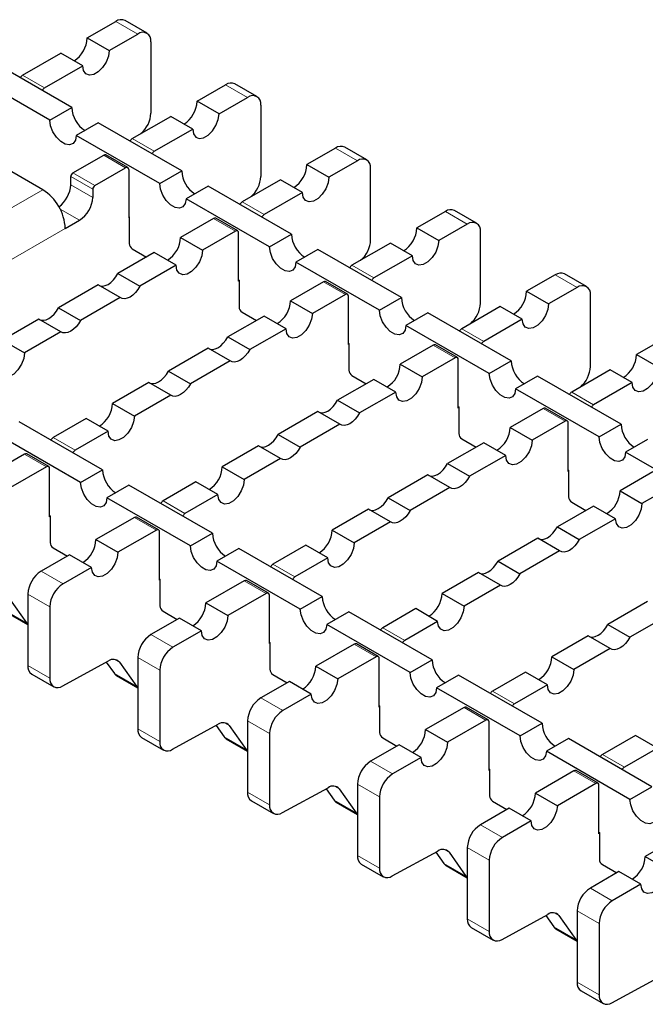
# Model space of a CAD drawing. Units: millimetres. Extents: x 0 to 420, y 0 to 297.
# Drawn here: x 64 to 105, y 61 to 124 of the extents above; entities that cross this region are included whole.
import ezdxf

# ---------------------------------------------------------------- set-up
doc = ezdxf.new("R2010")
doc.units = ezdxf.units.MM

msp = doc.modelspace()

# ---------------------------------------------------------------- linework, layer by layer
at = {"color": 7, "linetype": 'Continuous', "lineweight": 25}
for p, q in [((68.6857, 123.0462), (70.5242, 124.1073)), ((72.5382, 123.3504), (71.124, 124.1666)), ((70.0999, 122.23), (71.9384, 123.2911)), ((68.6857, 123.0462), (70.0999, 122.23)), ((72.7869, 122.8008), (72.7869, 118.2023)), ((64.5138, 120.6384), (66.9886, 122.0668)), ((68.4029, 121.2505), (66.9886, 122.0668)), ((67.6957, 118.5571), (62.3924, 121.6178)), ((65.928, 119.8222), (68.4029, 121.2505)), ((66.2815, 117.7409), (60.9782, 120.8016)), ((75.7568, 118.9652), (77.5952, 120.0262)), ((79.6093, 119.2694), (78.1951, 120.0856)), ((77.171, 118.149), (75.7568, 118.9652)), ((77.171, 118.149), (79.0095, 119.21)), ((79.858, 118.7198), (79.858, 114.1213)), ((66.2815, 117.7409), (67.6957, 118.5571)), ((71.5848, 116.5574), (74.0597, 117.9857)), ((75.4739, 117.1695), (74.0597, 117.9857)), ((69.3928, 117.5776), (67.9786, 116.7614)), ((74.7668, 114.476), (69.3928, 117.5776)), ((73.3526, 113.6598), (67.9786, 116.7614)), ((72.9991, 115.7412), (75.4739, 117.1695)), ((65.829, 113.268), (60.2287, 116.5002)), ((71.4689, 116.4471), (71.4117, 116.4124)), ((67.7665, 114.3536), (69.7464, 115.4963)), ((71.3005, 114.6939), (69.8863, 115.5101)), ((84.6663, 115.9452), (82.8278, 114.8841)), ((86.6804, 115.1884), (85.2662, 116.0046)), ((82.8278, 114.8841), (84.242, 114.0679)), ((86.0805, 115.129), (84.242, 114.0679)), ((69.1807, 113.5374), (71.1606, 114.6801)), ((71.3586, 114.5657), (71.3586, 111.4625)), ((73.3526, 113.6598), (74.7668, 114.476)), ((86.9291, 110.0402), (86.9291, 114.6388)), ((67.625, 113.586), (67.625, 114.1087)), ((81.1308, 113.9047), (78.6559, 112.4763)), ((82.545, 113.0885), (81.1308, 113.9047)), ((69.0393, 113.2924), (69.0393, 112.7698)), ((76.4639, 113.4966), (75.0497, 112.6804)), ((81.8379, 110.395), (76.4639, 113.4966)), ((82.545, 113.0885), (80.0701, 111.6601)), ((80.4237, 109.5788), (75.0497, 112.6804)), ((78.5399, 112.366), (78.4828, 112.3314)), ((66.8529, 112.1846), (66.8688, 112.1754)), ((91.7374, 111.8642), (89.8989, 110.8031)), ((93.7514, 111.1073), (92.3372, 111.9235)), ((67.2715, 110.7696), (68.1907, 111.3001)), ((71.3586, 111.5441), (71.3868, 111.5278)), ((71.3586, 111.4625), (71.3868, 111.4788)), ((71.3868, 111.5278), (71.3868, 109.7965)), ((76.8174, 111.4153), (74.6961, 110.191)), ((78.3716, 110.6129), (76.9574, 111.4291)), ((93.1516, 111.048), (91.3131, 109.9869)), ((78.2316, 110.5991), (76.1103, 109.3747)), ((78.4296, 107.3651), (78.4296, 110.4847)), ((80.4237, 109.5788), (81.8379, 110.395)), ((89.8989, 110.8031), (91.3131, 109.9869)), ((94.0001, 105.9592), (94.0001, 110.5577)), ((74.6961, 110.191), (76.1103, 109.3747)), ((88.2018, 109.8237), (85.727, 108.3953)), ((89.6161, 109.0075), (88.2018, 109.8237)), ((72.9991, 109.2115), (70.6617, 107.8625)), ((71.5848, 109.4536), (72.5017, 108.9244)), ((74.4133, 108.3953), (72.9991, 109.2115)), ((83.5349, 109.4156), (82.1207, 108.5993)), ((88.909, 106.314), (83.5349, 109.4156)), ((87.4947, 105.4978), (82.1207, 108.5993)), ((89.6161, 109.0075), (87.1412, 107.5791)), ((70.6617, 107.8625), (72.0759, 107.0463)), ((74.4133, 108.3953), (72.0759, 107.0463)), ((85.5539, 108.2503), (85.611, 108.285)), ((100.8225, 107.0263), (99.4083, 107.8425)), ((78.4296, 107.4631), (78.4579, 107.4468)), ((78.4579, 107.3814), (78.4296, 107.3651)), ((78.4579, 107.4468), (78.4579, 105.7155)), ((83.8885, 107.3342), (81.7672, 106.1099)), ((85.4427, 106.5319), (84.0285, 107.3481)), ((98.8084, 107.7831), (96.97, 106.7221)), ((69.3967, 107.1325), (66.8433, 105.6587)), ((70.811, 106.3162), (69.3967, 107.1325)), ((96.97, 106.7221), (98.3842, 105.9059)), ((100.2227, 106.9669), (98.3842, 105.9059)), ((70.811, 106.3162), (68.2575, 104.8425)), ((81.7672, 106.1099), (83.1814, 105.2937)), ((85.3027, 106.518), (83.1814, 105.2937)), ((85.5007, 103.2841), (85.5007, 106.4036)), ((87.4947, 105.4978), (88.909, 106.314)), ((101.0712, 101.8782), (101.0712, 106.4767)), ((66.8433, 105.6587), (68.2575, 104.8425)), ((78.6559, 105.3725), (79.5727, 104.8434)), ((90.606, 105.3345), (89.1918, 104.5183)), ((95.98, 102.2329), (90.606, 105.3345)), ((95.2729, 105.7426), (92.798, 104.3143)), ((96.6871, 104.9264), (95.2729, 105.7426)), ((65.5784, 104.9287), (63.241, 103.5797)), ((66.9926, 104.1125), (65.5784, 104.9287)), ((80.0701, 105.1305), (77.7327, 103.7815)), ((81.4843, 104.3143), (80.0701, 105.1305)), ((96.6871, 104.9264), (94.2123, 103.4981)), ((66.9926, 104.1125), (64.6552, 102.7635)), ((81.4843, 104.3143), (79.1469, 102.9652)), ((94.5658, 101.4167), (89.1918, 104.5183)), ((92.625, 104.1693), (92.6821, 104.204)), ((63.241, 103.5797), (64.6552, 102.7635)), ((77.7327, 103.7815), (79.1469, 102.9652)), ((105.8795, 103.7021), (104.041, 102.641)), ((76.4678, 103.0514), (73.9143, 101.5777)), ((77.882, 102.2352), (76.4678, 103.0514)), ((85.5007, 103.382), (85.529, 103.3657)), ((85.529, 103.3004), (85.5007, 103.2841)), ((85.529, 103.3657), (85.529, 101.6344)), ((90.9596, 103.2532), (88.8382, 102.0289)), ((92.5137, 102.4508), (91.0995, 103.267)), ((77.882, 102.2352), (75.3286, 100.7615)), ((92.3738, 102.437), (90.2525, 101.2127)), ((92.5718, 99.203), (92.5718, 102.3226)), ((94.5658, 101.4167), (95.98, 102.2329)), ((104.041, 102.641), (105.4553, 101.8248)), ((73.9143, 101.5777), (75.3286, 100.7615)), ((88.8382, 102.0289), (90.2525, 101.2127)), ((102.344, 101.6616), (99.8691, 100.2332)), ((103.7582, 100.8454), (102.344, 101.6616)), ((87.1412, 101.0494), (84.8038, 99.7004)), ((85.727, 101.2915), (86.6438, 100.7624)), ((88.5554, 100.2332), (87.1412, 101.0494)), ((97.6771, 101.2535), (96.2629, 100.4373)), ((103.0511, 98.1519), (97.6771, 101.2535)), ((72.6494, 100.8477), (70.312, 99.4986)), ((74.0637, 100.0315), (72.6494, 100.8477)), ((88.5554, 100.2332), (86.218, 98.8842)), ((101.6369, 97.3357), (96.2629, 100.4373)), ((103.7582, 100.8454), (101.2833, 99.417)), ((74.0637, 100.0315), (71.7263, 98.6824)), ((84.8038, 99.7004), (86.218, 98.8842)), ((99.696, 100.0883), (99.7531, 100.123)), ((70.312, 99.4986), (71.7263, 98.6824)), ((83.5389, 98.9704), (80.9854, 97.4967)), ((84.9531, 98.1542), (83.5389, 98.9704)), ((92.5718, 99.301), (92.6001, 99.2847)), ((92.6001, 99.2194), (92.5718, 99.203)), ((92.6001, 99.2847), (92.6001, 97.5534)), ((98.0306, 99.1722), (95.9093, 97.9479)), ((99.5848, 98.3698), (98.1706, 99.186)), ((68.615, 98.5192), (66.4937, 97.2949)), ((70.0292, 97.703), (68.615, 98.5192)), ((99.4448, 98.356), (97.3235, 97.1316)), ((69.6756, 95.2136), (64.3016, 98.3151)), ((70.0292, 97.703), (67.9079, 96.4787)), ((84.9531, 98.1542), (82.3996, 96.6805)), ((95.9093, 97.9479), (97.3235, 97.1316)), ((99.6428, 95.122), (99.6428, 98.2416)), ((101.6369, 97.3357), (103.0511, 98.1519)), ((68.2614, 94.3974), (62.8874, 97.4989)), ((80.9854, 97.4967), (82.3996, 96.6805)), ((92.798, 97.2105), (93.7149, 96.6813)), ((104.7481, 97.1725), (103.3339, 96.3563)), ((79.7205, 96.7666), (77.3831, 95.4176)), ((81.1347, 95.9504), (79.7205, 96.7666)), ((94.2123, 96.9684), (91.8749, 95.6194)), ((95.6265, 96.1522), (94.2123, 96.9684)), ((64.6552, 96.2338), (62.1803, 94.8055)), ((66.2094, 95.4315), (64.7952, 96.2477)), ((81.1347, 95.9504), (78.7973, 94.6014)), ((95.6265, 96.1522), (93.2891, 94.8032)), ((108.7079, 93.2547), (103.3339, 96.3563)), ((66.0694, 95.4176), (63.5945, 93.9893)), ((66.2674, 92.1837), (66.2674, 95.3032)), ((68.2614, 94.3974), (69.6756, 95.2136)), ((77.3831, 95.4176), (78.7973, 94.6014)), ((91.8749, 95.6194), (93.2891, 94.8032)), ((99.6428, 95.22), (99.6711, 95.2037)), ((99.6711, 95.2037), (99.6711, 93.4724)), ((90.61, 94.8894), (88.0565, 93.4156)), ((92.0242, 94.0731), (90.61, 94.8894)), ((99.6711, 95.1383), (99.6428, 95.122)), ((105.1017, 95.0911), (102.9804, 93.8668)), ((71.3727, 94.2341), (69.9585, 93.4179)), ((76.7467, 91.1325), (71.3727, 94.2341)), ((75.6861, 94.4382), (73.5647, 93.2139)), ((77.1003, 93.622), (75.6861, 94.4382)), ((92.0242, 94.0731), (89.4707, 92.5994)), ((106.5159, 94.2749), (104.3946, 93.0506)), ((75.3325, 90.3163), (69.9585, 93.4179)), ((77.1003, 93.622), (74.9789, 92.3976)), ((88.0565, 93.4156), (89.4707, 92.5994)), ((102.9804, 93.8668), (104.3946, 93.0506)), ((86.7916, 92.6856), (84.4542, 91.3366)), ((88.2058, 91.8694), (86.7916, 92.6856)), ((101.2833, 92.8874), (98.9459, 91.5384)), ((99.8691, 93.1295), (100.7859, 92.6003)), ((102.6975, 92.0712), (101.2833, 92.8874)), ((66.2674, 92.2816), (66.2957, 92.2653)), ((66.2957, 92.2), (66.2674, 92.1837)), ((66.2957, 92.2653), (66.2957, 90.534)), ((71.7263, 92.1528), (69.2514, 90.7244)), ((73.2804, 91.3504), (71.8662, 92.1666)), ((102.6975, 92.0712), (100.3601, 90.7222)), ((88.2058, 91.8694), (85.8684, 90.5204)), ((98.9459, 91.5384), (100.3601, 90.7222)), ((69.2514, 90.7244), (70.6656, 89.9082)), ((73.1405, 91.3366), (70.6656, 89.9082)), ((73.3385, 88.1026), (73.3385, 91.2222)), ((75.3325, 90.3163), (76.7467, 91.1325)), ((84.4542, 91.3366), (85.8684, 90.5204)), ((97.681, 90.8083), (95.1276, 89.3346)), ((99.0952, 89.9921), (97.681, 90.8083)), ((66.4937, 90.1911), (67.4105, 89.662)), ((78.4438, 90.1531), (77.0296, 89.3369)), ((83.8178, 87.0515), (78.4438, 90.1531)), ((82.7571, 90.3571), (80.6358, 89.1328)), ((84.1713, 89.5409), (82.7571, 90.3571)), ((67.5543, 89.745), (65.7159, 88.6839)), ((68.9685, 88.9288), (67.5543, 89.745)), ((84.1713, 89.5409), (82.05, 88.3166)), ((99.0952, 89.9921), (96.5418, 88.5184)), ((68.9685, 88.9288), (67.1301, 87.8677)), ((82.4036, 86.2353), (77.0296, 89.3369)), ((95.1276, 89.3346), (96.5418, 88.5184)), ((73.3385, 88.2006), (73.3667, 88.1843)), ((73.3667, 88.1843), (73.3667, 86.453)), ((93.8626, 88.6046), (91.5252, 87.2555)), ((95.2769, 87.7884), (93.8626, 88.6046)), ((73.3667, 88.1189), (73.3385, 88.1026)), ((78.7973, 88.0718), (76.3225, 86.6434)), ((80.3515, 87.2694), (78.9373, 88.0856)), ((95.2769, 87.7884), (92.9395, 86.4393)), ((63.6907, 86.908), (64.777, 85.362)), ((64.8673, 87.2142), (64.8673, 82.6157)), ((80.2115, 87.2555), (77.7367, 85.8272)), ((80.4095, 84.0216), (80.4095, 87.1412)), ((82.4036, 86.2353), (83.8178, 87.0515)), ((91.5252, 87.2555), (92.9395, 86.4393)), ((66.2815, 86.398), (66.2815, 81.7995)), ((76.3225, 86.6434), (77.7367, 85.8272)), ((89.8282, 86.2761), (87.7069, 85.0518)), ((91.2424, 85.4599), (89.8282, 86.2761)), ((104.7521, 86.7273), (102.1986, 85.2536)), ((63.4978, 86.053), (64.8673, 85.2626)), ((74.6254, 85.6639), (72.7869, 84.6029)), ((73.5647, 86.1101), (74.4816, 85.5809)), ((76.0396, 84.8477), (74.6254, 85.6639)), ((85.5148, 86.072), (84.1006, 85.2558)), ((90.8889, 82.9705), (85.5148, 86.072)), ((106.1663, 85.9111), (103.6128, 84.4374)), ((89.4746, 82.1543), (84.1006, 85.2558)), ((91.2424, 85.4599), (89.1211, 84.2356)), ((102.1986, 85.2536), (103.6128, 84.4374)), ((76.0396, 84.8477), (74.2011, 83.7867)), ((100.9337, 84.5235), (98.5963, 83.1745)), ((102.3479, 83.7073), (100.9337, 84.5235)), ((80.4095, 84.1196), (80.4378, 84.1032)), ((80.4378, 84.0379), (80.4095, 84.0216)), ((80.4378, 84.1032), (80.4378, 82.372)), ((85.8684, 83.9907), (83.3935, 82.5624)), ((87.4226, 83.1884), (86.0084, 84.0046)), ((71.9384, 83.1332), (71.9384, 78.5347)), ((87.2826, 83.1745), (84.8077, 81.7462)), ((98.5963, 83.1745), (100.0105, 82.3583)), ((102.3479, 83.7073), (100.0105, 82.3583)), ((67.1079, 81.2968), (70.0491, 82.9054)), ((69.9168, 82.833), (70.4339, 82.0972)), ((70.7618, 82.827), (71.8481, 81.281)), ((83.3935, 82.5624), (84.8077, 81.7462)), ((87.4806, 79.9406), (87.4806, 83.0601)), ((89.4746, 82.1543), (90.8889, 82.9705)), ((65.116, 82.0661), (66.5302, 81.2499)), ((70.5689, 81.9719), (71.9384, 81.1815)), ((73.3526, 82.317), (73.3526, 77.7185)), ((80.6358, 82.029), (81.5526, 81.4999)), ((92.5859, 81.991), (91.1717, 81.1748)), ((97.9599, 78.8894), (92.5859, 81.991)), ((96.8993, 82.1951), (94.7779, 80.9708)), ((98.3135, 81.3789), (96.8993, 82.1951)), ((81.6965, 81.5829), (79.858, 80.5218)), ((83.1107, 80.7667), (81.6965, 81.5829)), ((98.3135, 81.3789), (96.1922, 80.1545)), ((83.1107, 80.7667), (81.2722, 79.7056)), ((96.5457, 78.0732), (91.1717, 81.1748)), ((87.4806, 80.0385), (87.5089, 80.0222)), ((87.5089, 79.9569), (87.4806, 79.9406)), ((87.5089, 80.0222), (87.5089, 78.2909)), ((92.9395, 79.9097), (90.4646, 78.4813)), ((94.4936, 79.1073), (93.0794, 79.9235)), ((74.1789, 77.2157), (77.1202, 78.8243)), ((76.9879, 78.752), (77.5049, 78.0161)), ((77.8328, 78.746), (78.9191, 77.1999)), ((79.0095, 79.0521), (79.0095, 74.4536)), ((94.3537, 79.0935), (91.8788, 77.6651)), ((94.5517, 75.8595), (94.5517, 78.9791)), ((96.5457, 78.0732), (97.9599, 78.8894)), ((80.4237, 78.2359), (80.4237, 73.6374)), ((90.4646, 78.4813), (91.8788, 77.6651)), ((103.9703, 78.114), (101.849, 76.8897)), ((105.3845, 77.2978), (103.9703, 78.114)), ((72.1871, 77.9851), (73.6013, 77.1689)), ((77.6399, 77.8909), (79.0095, 77.1005)), ((88.7675, 77.5019), (86.9291, 76.4408)), ((87.7069, 77.948), (88.6237, 77.4189)), ((90.1817, 76.6857), (88.7675, 77.5019)), ((99.657, 77.91), (98.2428, 77.0938)), ((105.031, 74.8084), (99.657, 77.91)), ((103.6168, 73.9922), (98.2428, 77.0938)), ((105.3845, 77.2978), (103.2632, 76.0735)), ((90.1817, 76.6857), (88.3433, 75.6246)), ((94.5517, 75.9575), (94.5799, 75.9412)), ((94.5799, 75.8758), (94.5517, 75.8595)), ((94.5799, 75.9412), (94.5799, 74.2099)), ((100.0105, 75.8287), (97.5357, 74.4003)), ((101.5647, 75.0263), (100.1505, 75.8425)), ((86.0805, 74.9711), (86.0805, 70.3726)), ((101.4247, 75.0124), (98.9499, 73.5841)), ((101.6227, 71.7785), (101.6227, 74.8981)), ((81.25, 73.1347), (84.1913, 74.7433)), ((84.059, 74.6709), (84.576, 73.9351)), ((84.9039, 74.6649), (85.9902, 73.1189)), ((97.5357, 74.4003), (98.9499, 73.5841)), ((103.6168, 73.9922), (105.031, 74.8084)), ((79.2581, 73.904), (80.6724, 73.0878)), ((84.711, 73.8099), (86.0805, 73.0195)), ((87.4947, 74.1549), (87.4947, 69.5564)), ((94.7779, 73.867), (95.6948, 73.3378)), ((95.8386, 73.4208), (94.0001, 72.3598)), ((97.2528, 72.6046), (95.8386, 73.4208)), ((97.2528, 72.6046), (95.4143, 71.5436)), ((101.6227, 71.8765), (101.651, 71.8602)), ((101.651, 71.7948), (101.6227, 71.7785)), ((101.651, 71.8602), (101.651, 70.1289)), ((107.0816, 71.7476), (104.6067, 70.3193)), ((88.3211, 69.0537), (91.2623, 70.6623)), ((91.13, 70.5899), (91.6471, 69.8541)), ((91.975, 70.5839), (93.0613, 69.0379)), ((93.1516, 70.8901), (93.1516, 66.2916)), ((86.3292, 69.823), (87.7434, 69.0068)), ((94.5658, 70.0739), (94.5658, 65.4754)), ((101.849, 69.7859), (102.7658, 69.2568)), ((104.6067, 70.3193), (106.0209, 69.5031)), ((91.7821, 69.7289), (93.1516, 68.9384)), ((102.9097, 69.3398), (101.0712, 68.2787)), ((104.3239, 68.5236), (102.9097, 69.3398)), ((104.3239, 68.5236), (102.4854, 67.4625)), ((100.2227, 66.8091), (100.2227, 62.2105)), ((95.3921, 64.9726), (98.3334, 66.5812)), ((98.2011, 66.5089), (98.7181, 65.773)), ((99.046, 66.5029), (100.1324, 64.9568)), ((101.6369, 65.9928), (101.6369, 61.3943)), ((93.4003, 65.742), (94.8145, 64.9258)), ((98.8531, 65.6478), (100.2227, 64.8574)), ((102.4632, 60.8916), (105.4045, 62.5002)), ((100.4713, 61.6609), (101.8856, 60.8447))]:
    msp.add_line(p, q, dxfattribs=at)
at = {"color": 8, "linetype": 'Continuous', "lineweight": 18}
for p, q in [((70.5242, 124.1073), (71.9384, 123.2911)), ((64.5138, 120.6384), (65.928, 119.8222)), ((77.5952, 120.0262), (79.0095, 119.21)), ((72.9991, 115.7412), (71.5848, 116.5574)), ((69.7464, 115.4963), (71.1606, 114.6801)), ((86.0805, 115.129), (84.6663, 115.9452)), ((69.1807, 113.5374), (67.7665, 114.3536)), ((67.625, 114.1087), (69.0393, 113.2924)), ((67.625, 113.586), (69.0393, 112.7698)), ((65.829, 113.268), (56.2123, 107.7178)), ((78.6559, 112.4763), (80.0701, 111.6601)), ((68.1907, 111.3001), (66.9411, 112.0213)), ((93.1516, 111.048), (91.7374, 111.8642)), ((78.2316, 110.5991), (76.8174, 111.4153)), ((57.6548, 105.2194), (67.2715, 110.7696)), ((85.727, 108.3953), (87.1412, 107.5791)), ((85.3027, 106.518), (83.8885, 107.3342)), ((100.2227, 106.9669), (98.8084, 107.7831)), ((92.798, 104.3143), (94.2123, 103.4981)), ((92.3738, 102.437), (90.9596, 103.2532)), ((99.8691, 100.2332), (101.2833, 99.417)), ((99.4448, 98.356), (98.0306, 99.1722)), ((66.4937, 97.2949), (67.9079, 96.4787)), ((66.0694, 95.4176), (64.6552, 96.2338)), ((73.5647, 93.2139), (74.9789, 92.3976)), ((73.1405, 91.3366), (71.7263, 92.1528)), ((80.6358, 89.1328), (82.05, 88.3166)), ((67.1301, 87.8677), (65.7159, 88.6839)), ((80.2115, 87.2555), (78.7973, 88.0718)), ((66.2815, 86.398), (64.8673, 87.2142)), ((64.777, 85.362), (63.3628, 86.1782)), ((87.7069, 85.0518), (89.1211, 84.2356)), ((74.2011, 83.7867), (72.7869, 84.6029)), ((87.2826, 83.1745), (85.8684, 83.9907)), ((73.3526, 82.317), (71.9384, 83.1332)), ((66.2815, 81.7995), (64.8673, 82.6157)), ((70.7618, 82.827), (70.4508, 83.0065)), ((71.8481, 81.281), (70.4339, 82.0972)), ((94.7779, 80.9708), (96.1922, 80.1545)), ((81.2722, 79.7056), (79.858, 80.5218)), ((94.3537, 79.0935), (92.9395, 79.9097)), ((77.8328, 78.746), (77.5219, 78.9254)), ((80.4237, 78.2359), (79.0095, 79.0521)), ((73.3526, 77.7185), (71.9384, 78.5347)), ((78.9191, 77.1999), (77.5049, 78.0161)), ((101.849, 76.8897), (103.2632, 76.0735)), ((88.3433, 75.6246), (86.9291, 76.4408)), ((101.4247, 75.0124), (100.0105, 75.8287)), ((87.4947, 74.1549), (86.0805, 74.9711)), ((80.4237, 73.6374), (79.0095, 74.4536)), ((84.9039, 74.6649), (84.5929, 74.8444)), ((85.9902, 73.1189), (84.576, 73.9351)), ((95.4143, 71.5436), (94.0001, 72.3598)), ((91.975, 70.5839), (91.664, 70.7634)), ((94.5658, 70.0739), (93.1516, 70.8901)), ((87.4947, 69.5564), (86.0805, 70.3726)), ((93.0613, 69.0379), (91.6471, 69.8541)), ((102.4854, 67.4625), (101.0712, 68.2787)), ((99.046, 66.5029), (98.7351, 66.6824)), ((101.6369, 65.9928), (100.2227, 66.8091)), ((94.5658, 65.4754), (93.1516, 66.2916)), ((100.1324, 64.9568), (98.7181, 65.773)), ((101.6369, 61.3943), (100.2227, 62.2105))]:
    msp.add_line(p, q, dxfattribs=at)
at = {"color": 7, "linetype": 'Continuous', "lineweight": 25, "flags": 128}
for points in [[(70.0999, 122.23), (70.0487, 121.8653), (69.9014, 121.4855), (69.6756, 121.1365), (69.3987, 120.8602), (69.104, 120.6902), (68.8271, 120.6467), (68.6014, 120.7352), (68.454, 120.9449), (68.4029, 121.2505)], [(75.4739, 117.1695), (75.5251, 116.8639), (75.6724, 116.6542), (75.8982, 116.5657), (76.1751, 116.6091), (76.4698, 116.7792), (76.7467, 117.0554), (76.9725, 117.4045), (77.1198, 117.7843), (77.171, 118.149)], [(67.9786, 116.7614), (67.9274, 116.4558), (67.7801, 116.2461), (67.5543, 116.1576), (67.2774, 116.201), (66.9827, 116.3711), (66.7058, 116.6473), (66.4801, 116.9964), (66.3327, 117.3762), (66.2815, 117.7409)], [(75.0497, 112.6804), (74.9985, 112.3747), (74.8511, 112.165), (74.6254, 112.0766), (74.3485, 112.12), (74.0538, 112.2901), (73.7769, 112.5663), (73.5511, 112.9153), (73.4038, 113.2951), (73.3526, 113.6598)], [(84.242, 114.0679), (84.1909, 113.7032), (84.0435, 113.3234), (83.8178, 112.9744), (83.5409, 112.6982), (83.2462, 112.5281), (82.9693, 112.4847), (82.7435, 112.5731), (82.5962, 112.7828), (82.545, 113.0885)], [(91.3131, 109.9869), (91.2619, 109.6222), (91.1146, 109.2424), (90.8889, 108.8934), (90.6119, 108.6171), (90.3172, 108.4471), (90.0403, 108.4036), (89.8146, 108.4921), (89.6672, 108.7018), (89.6161, 109.0075)], [(76.1103, 109.3747), (76.0591, 109.01), (75.9118, 108.6303), (75.6861, 108.2812), (75.4091, 108.005), (75.1144, 107.8349), (74.8375, 107.7915), (74.6118, 107.88), (74.4644, 108.0897), (74.4133, 108.3953)], [(82.1207, 108.5993), (82.0696, 108.2937), (81.9222, 108.084), (81.6965, 107.9955), (81.4195, 108.039), (81.1249, 108.209), (80.8479, 108.4853), (80.6222, 108.8343), (80.4748, 109.2141), (80.4237, 109.5788)], [(69.4639, 107.0937), (69.5287, 107.0706), (69.6828, 107.0563), (69.8521, 107.0902), (70.0292, 107.1708), (70.2063, 107.2946), (70.3756, 107.4561), (70.5297, 107.6482), (70.6617, 107.8625)], [(72.0759, 107.0463), (71.9439, 106.832), (71.7898, 106.6399), (71.6205, 106.4784), (71.4434, 106.3546), (71.2663, 106.274), (71.097, 106.2401), (70.943, 106.2544), (70.811, 106.3162)], [(65.6455, 104.89), (65.7104, 104.8668), (65.8644, 104.8525), (66.0337, 104.8864), (66.2108, 104.9671), (66.3879, 105.0909), (66.5572, 105.2524), (66.7113, 105.4445), (66.8433, 105.6587)], [(89.1918, 104.5183), (89.1406, 104.2127), (88.9933, 104.003), (88.7675, 103.9145), (88.4906, 103.9579), (88.1959, 104.128), (87.919, 104.4042), (87.6933, 104.7533), (87.5459, 105.1331), (87.4947, 105.4978)], [(98.3842, 105.9059), (98.333, 105.5412), (98.1857, 105.1614), (97.9599, 104.8123), (97.683, 104.5361), (97.3883, 104.366), (97.1114, 104.3226), (96.8856, 104.4111), (96.7383, 104.6208), (96.6871, 104.9264)], [(68.2575, 104.8425), (68.1255, 104.6283), (67.9714, 104.4362), (67.8021, 104.2746), (67.625, 104.1508), (67.4479, 104.0702), (67.2786, 104.0363), (67.1246, 104.0506), (66.9926, 104.1125)], [(83.1814, 105.2937), (83.1302, 104.929), (82.9829, 104.5492), (82.7571, 104.2002), (82.4802, 103.9239), (82.1855, 103.7539), (81.9086, 103.7104), (81.6828, 103.7989), (81.5355, 104.0086), (81.4843, 104.3143)], [(76.5349, 103.0127), (76.5998, 102.9895), (76.7539, 102.9752), (76.9232, 103.0091), (77.1003, 103.0898), (77.2774, 103.2136), (77.4467, 103.3751), (77.6007, 103.5672), (77.7327, 103.7815)], [(64.6552, 102.7635), (64.604, 102.3988), (64.4567, 102.019), (64.2309, 101.6699), (63.954, 101.3937), (63.6593, 101.2236), (63.3824, 101.1802), (63.1567, 101.2687), (63.0093, 101.4784), (62.9581, 101.784)], [(79.1469, 102.9652), (79.0149, 102.751), (78.8609, 102.5589), (78.6916, 102.3974), (78.5145, 102.2736), (78.3374, 102.1929), (78.1681, 102.159), (78.014, 102.1733), (77.882, 102.2352)], [(72.7165, 100.8089), (72.7814, 100.7858), (72.9355, 100.7715), (73.1048, 100.8054), (73.2819, 100.886), (73.459, 101.0098), (73.6283, 101.1713), (73.7823, 101.3634), (73.9143, 101.5777)], [(105.4553, 101.8248), (105.4041, 101.4601), (105.2567, 101.0803), (105.031, 100.7313), (104.7541, 100.4551), (104.4594, 100.285), (104.1825, 100.2416), (103.9567, 100.33), (103.8094, 100.5398), (103.7582, 100.8454)], [(90.2525, 101.2127), (90.2013, 100.848), (90.0539, 100.4682), (89.8282, 100.1191), (89.5513, 99.8429), (89.2566, 99.6728), (88.9797, 99.6294), (88.7539, 99.7179), (88.6066, 99.9276), (88.5554, 100.2332)], [(96.2629, 100.4373), (96.2117, 100.1316), (96.0643, 99.9219), (95.8386, 99.8335), (95.5617, 99.8769), (95.267, 100.047), (94.9901, 100.3232), (94.7643, 100.6722), (94.617, 101.052), (94.5658, 101.4167)], [(75.3286, 100.7615), (75.1966, 100.5472), (75.0425, 100.3551), (74.8732, 100.1936), (74.6961, 100.0698), (74.519, 99.9892), (74.3497, 99.9553), (74.1957, 99.9696), (74.0637, 100.0315)], [(83.606, 98.9317), (83.6709, 98.9085), (83.8249, 98.8942), (83.9942, 98.9281), (84.1713, 99.0087), (84.3484, 99.1325), (84.5177, 99.2941), (84.6718, 99.4862), (84.8038, 99.7004)], [(71.7263, 98.6824), (71.6751, 98.3177), (71.5277, 97.938), (71.302, 97.5889), (71.0251, 97.3127), (70.7304, 97.1426), (70.4535, 97.0992), (70.2277, 97.1877), (70.0804, 97.3974), (70.0292, 97.703)], [(86.218, 98.8842), (86.086, 98.67), (85.932, 98.4779), (85.7627, 98.3163), (85.5856, 98.1925), (85.4084, 98.1119), (85.2391, 98.078), (85.0851, 98.0923), (84.9531, 98.1542)], [(79.7876, 96.7279), (79.8525, 96.7047), (80.0066, 96.6904), (80.1759, 96.7244), (80.353, 96.805), (80.5301, 96.9288), (80.6994, 97.0903), (80.8534, 97.2824), (80.9854, 97.4967)], [(97.3235, 97.1316), (97.2724, 96.7669), (97.125, 96.3872), (96.8993, 96.0381), (96.6223, 95.7619), (96.3277, 95.5918), (96.0507, 95.5484), (95.825, 95.6369), (95.6776, 95.8466), (95.6265, 96.1522)], [(103.3339, 96.3563), (103.2828, 96.0506), (103.1354, 95.8409), (102.9097, 95.7524), (102.6327, 95.7959), (102.3381, 95.9659), (102.0611, 96.2422), (101.8354, 96.5912), (101.688, 96.971), (101.6369, 97.3357)], [(82.3996, 96.6805), (82.2676, 96.4662), (82.1136, 96.2741), (81.9443, 96.1126), (81.7672, 95.9888), (81.5901, 95.9082), (81.4208, 95.8742), (81.2667, 95.8885), (81.1347, 95.9504)], [(90.6771, 94.8506), (90.742, 94.8275), (90.896, 94.8132), (91.0653, 94.8471), (91.2424, 94.9277), (91.4195, 95.0515), (91.5888, 95.213), (91.7429, 95.4051), (91.8749, 95.6194)], [(78.7973, 94.6014), (78.7462, 94.2367), (78.5988, 93.8569), (78.3731, 93.5079), (78.0961, 93.2316), (77.8015, 93.0616), (77.5245, 93.0181), (77.2988, 93.1066), (77.1514, 93.3163), (77.1003, 93.622)], [(93.2891, 94.8032), (93.1571, 94.5889), (93.003, 94.3968), (92.8337, 94.2353), (92.6566, 94.1115), (92.4795, 94.0309), (92.3102, 93.997), (92.1562, 94.0113), (92.0242, 94.0731)], [(69.9585, 93.4179), (69.9073, 93.1123), (69.76, 92.9026), (69.5342, 92.8141), (69.2573, 92.8575), (68.9626, 93.0276), (68.6857, 93.3038), (68.46, 93.6529), (68.3126, 94.0327), (68.2614, 94.3974)], [(86.8587, 92.6469), (86.9236, 92.6237), (87.0776, 92.6094), (87.2469, 92.6433), (87.424, 92.724), (87.6011, 92.8478), (87.7704, 93.0093), (87.9245, 93.2014), (88.0565, 93.4156)], [(104.3946, 93.0506), (104.3434, 92.6859), (104.1961, 92.3061), (103.9703, 91.9571), (103.6934, 91.6808), (103.3987, 91.5108), (103.1218, 91.4673), (102.8961, 91.5558), (102.7487, 91.7655), (102.6975, 92.0712)], [(89.4707, 92.5994), (89.3387, 92.3852), (89.1847, 92.1931), (89.0153, 92.0315), (88.8382, 91.9078), (88.6611, 91.8271), (88.4918, 91.7932), (88.3378, 91.8075), (88.2058, 91.8694)], [(97.7481, 90.7696), (97.813, 90.7464), (97.9671, 90.7321), (98.1364, 90.766), (98.3135, 90.8467), (98.4906, 90.9705), (98.6599, 91.132), (98.8139, 91.3241), (98.9459, 91.5384)], [(100.3601, 90.7222), (100.2281, 90.5079), (100.0741, 90.3158), (99.9048, 90.1543), (99.7277, 90.0305), (99.5506, 89.9498), (99.3813, 89.9159), (99.2272, 89.9302), (99.0952, 89.9921)], [(77.0296, 89.3369), (76.9784, 89.0312), (76.831, 88.8215), (76.6053, 88.7331), (76.3284, 88.7765), (76.0337, 88.9466), (75.7568, 89.2228), (75.531, 89.5718), (75.3837, 89.9516), (75.3325, 90.3163)], [(85.8684, 90.5204), (85.8172, 90.1557), (85.6699, 89.7759), (85.4441, 89.4268), (85.1672, 89.1506), (84.8725, 88.9805), (84.5956, 88.9371), (84.3699, 89.0256), (84.2225, 89.2353), (84.1713, 89.5409)], [(70.6656, 89.9082), (70.6144, 89.5435), (70.4671, 89.1637), (70.2413, 88.8147), (69.9644, 88.5385), (69.6697, 88.3684), (69.3928, 88.325), (69.1671, 88.4134), (69.0197, 88.6231), (68.9685, 88.9288)], [(93.9297, 88.5658), (93.9946, 88.5427), (94.1487, 88.5284), (94.318, 88.5623), (94.4951, 88.6429), (94.6722, 88.7667), (94.8415, 88.9282), (94.9956, 89.1203), (95.1276, 89.3346)], [(96.5418, 88.5184), (96.4098, 88.3041), (96.2557, 88.112), (96.0864, 87.9505), (95.9093, 87.8267), (95.7322, 87.7461), (95.5629, 87.7122), (95.4089, 87.7265), (95.2769, 87.7884)], [(92.9395, 86.4393), (92.8883, 86.0746), (92.7409, 85.6949), (92.5152, 85.3458), (92.2383, 85.0696), (91.9436, 84.8995), (91.6667, 84.8561), (91.4409, 84.9446), (91.2936, 85.1543), (91.2424, 85.4599)], [(77.7367, 85.8272), (77.6855, 85.4625), (77.5381, 85.0827), (77.3124, 84.7336), (77.0355, 84.4574), (76.7408, 84.2873), (76.4639, 84.2439), (76.2381, 84.3324), (76.0908, 84.5421), (76.0396, 84.8477)], [(84.1006, 85.2558), (84.0495, 84.9502), (83.9021, 84.7405), (83.6764, 84.652), (83.3994, 84.6954), (83.1048, 84.8655), (82.8278, 85.1417), (82.6021, 85.4908), (82.4547, 85.8706), (82.4036, 86.2353)], [(64.777, 85.362), (64.8387, 85.291), (64.8673, 85.2667)], [(101.0008, 84.4848), (101.0657, 84.4616), (101.2198, 84.4473), (101.3891, 84.4813), (101.5662, 84.5619), (101.7433, 84.6857), (101.9126, 84.8472), (102.0666, 85.0393), (102.1986, 85.2536)], [(103.6128, 84.4374), (103.4808, 84.2231), (103.3268, 84.031), (103.1575, 83.8695), (102.9804, 83.7457), (102.8033, 83.6651), (102.634, 83.6311), (102.4799, 83.6454), (102.3479, 83.7073)], [(91.1717, 81.1748), (91.1205, 80.8692), (90.9732, 80.6595), (90.7474, 80.571), (90.4705, 80.6144), (90.1758, 80.7845), (89.8989, 81.0607), (89.6732, 81.4098), (89.5258, 81.7896), (89.4746, 82.1543)], [(100.0105, 82.3583), (99.9594, 81.9936), (99.812, 81.6138), (99.5863, 81.2648), (99.3093, 80.9885), (99.0147, 80.8185), (98.7377, 80.775), (98.512, 80.8635), (98.3646, 81.0732), (98.3135, 81.3789)], [(71.8481, 81.281), (71.9097, 81.21), (71.9384, 81.1857)], [(84.8077, 81.7462), (84.7566, 81.3814), (84.6092, 81.0017), (84.3835, 80.6526), (84.1066, 80.3764), (83.8119, 80.2063), (83.5349, 80.1629), (83.3092, 80.2514), (83.1619, 80.4611), (83.1107, 80.7667)], [(98.2428, 77.0938), (98.1916, 76.7881), (98.0442, 76.5784), (97.8185, 76.49), (97.5416, 76.5334), (97.2469, 76.7035), (96.97, 76.9797), (96.7442, 77.3287), (96.5969, 77.7085), (96.5457, 78.0732)], [(91.8788, 77.6651), (91.8276, 77.3004), (91.6803, 76.9206), (91.4545, 76.5716), (91.1776, 76.2954), (90.8829, 76.1253), (90.606, 76.0819), (90.3803, 76.1703), (90.2329, 76.38), (90.1817, 76.6857)], [(78.9191, 77.1999), (78.9808, 77.1289), (79.0095, 77.1047)], [(98.9499, 73.5841), (98.8987, 73.2194), (98.7514, 72.8396), (98.5256, 72.4905), (98.2487, 72.2143), (97.954, 72.0442), (97.6771, 72.0008), (97.4513, 72.0893), (97.304, 72.299), (97.2528, 72.6046)], [(105.3138, 73.0127), (105.2627, 72.7071), (105.1153, 72.4974), (104.8896, 72.4089), (104.6126, 72.4523), (104.318, 72.6224), (104.041, 72.8986), (103.8153, 73.2477), (103.6679, 73.6275), (103.6168, 73.9922)], [(85.9902, 73.1189), (86.0519, 73.0479), (86.0805, 73.0236)], [(106.0209, 69.5031), (105.9698, 69.1384), (105.8224, 68.7586), (105.5967, 68.4095), (105.3198, 68.1333), (105.0251, 67.9632), (104.7481, 67.9198), (104.5224, 68.0083), (104.3751, 68.218), (104.3239, 68.5236)], [(93.0613, 69.0379), (93.1229, 68.9669), (93.1516, 68.9426)], [(100.1324, 64.9568), (100.194, 64.8858), (100.2227, 64.8616)]]:
    msp.add_lwpolyline(points, dxfattribs=at)
at = {"color": 7, "linetype": 'Continuous', "lineweight": 25}
for centre, radius, start, end in [((70.8756, 123.6166), 0.6035, 65.692701, 125.609101), ((72.2696, 122.8848), 0.5241, 350.779734, 129.185027), ((66.8687, 123.1154), 1.8183, 302.199025, 357.818602), ((64.7378, 120.2855), 0.418, 122.403303, 152.527698), ((77.9467, 119.5356), 0.6035, 65.692701, 125.609101), ((66.1474, 119.4735), 0.412, 122.178912, 152.752088), ((79.3406, 118.8038), 0.5241, 350.779734, 129.185027), ((73.9398, 119.0344), 1.8183, 302.199025, 357.818602), ((69.5067, 118.6228), 1.8121, 182.078006, 237.904368), ((70.9046, 118.3006), 1.8849, 311.057686, 357.010437), ((71.8043, 116.2086), 0.412, 122.178912, 152.752088), ((69.8284, 115.3818), 0.1408, 65.692701, 125.609101), ((73.2185, 115.3924), 0.412, 122.178912, 152.752088), ((85.0177, 115.4545), 0.6035, 65.692701, 125.609101), ((81.0109, 114.9533), 1.8183, 302.199025, 357.818602), ((86.4117, 114.7227), 0.5241, 350.779734, 129.185027), ((67.9321, 114.0947), 0.3073, 122.602293, 177.397706), ((71.2378, 114.5853), 0.1223, 350.779734, 129.185027), ((76.5777, 114.5417), 1.8121, 182.078006, 237.904368), ((65.7622, 113.677), 1.8651, 306.104665, 357.205006), ((77.9756, 114.2196), 1.8849, 311.057686, 357.010437), ((64.14, 110.6272), 3.1347, 2.602294, 57.397707), ((69.3463, 113.2785), 0.3073, 122.602293, 177.397706), ((67.1972, 112.8535), 1.844, 302.602293, 357.397705), ((78.8753, 112.1276), 0.412, 122.178912, 152.752088), ((80.2896, 111.3114), 0.412, 122.178912, 152.752088), ((92.0888, 111.3735), 0.6035, 65.692701, 125.609101), ((76.8994, 111.3008), 0.1408, 65.692701, 125.609101), ((93.4828, 110.6417), 0.5241, 350.779734, 129.185027), ((78.3089, 110.5043), 0.1223, 350.779734, 129.185027), ((83.6488, 110.4607), 1.8121, 182.078006, 237.904368), ((88.0819, 110.8723), 1.8183, 302.199025, 357.818602), ((71.8167, 109.816), 0.4303, 182.602294, 237.397707), ((72.8791, 110.2602), 1.8183, 302.199025, 357.818602), ((85.0727, 110.1259), 1.8584, 310.710124, 357.357999), ((85.9464, 108.0466), 0.412, 122.178912, 152.752088), ((99.1599, 107.2925), 0.6035, 65.692701, 125.609101), ((83.9705, 107.2197), 0.1408, 65.692701, 125.609101), ((87.3606, 107.2304), 0.412, 122.178912, 152.752088), ((95.153, 106.7913), 1.8183, 302.199025, 357.818602), ((100.5538, 106.5607), 0.5241, 350.779734, 129.185027), ((79.9502, 106.1791), 1.8183, 302.199025, 357.818602), ((85.38, 106.4232), 0.1223, 350.779734, 129.185027), ((90.7199, 106.3797), 1.8121, 182.078006, 237.904368), ((92.1437, 106.0449), 1.8584, 310.710124, 357.357999), ((78.8877, 105.735), 0.4303, 182.602294, 237.397707), ((93.0175, 103.9655), 0.412, 122.178912, 152.752088), ((94.4317, 103.1493), 0.412, 122.178912, 152.752088), ((91.0416, 103.1387), 0.1408, 65.692701, 125.609101), ((92.451, 102.3422), 0.1223, 350.779734, 129.185027), ((97.7909, 102.2986), 1.8121, 182.078006, 237.904368), ((102.2241, 102.7103), 1.8183, 302.199025, 357.818602), ((85.9588, 101.654), 0.4303, 182.602294, 237.397707), ((87.0213, 102.0981), 1.8183, 302.199025, 357.818602), ((99.2148, 101.9638), 1.8584, 310.710124, 357.357999), ((100.0885, 99.8845), 0.412, 122.178912, 152.752088), ((68.4951, 99.5679), 1.8183, 302.199025, 357.818602), ((98.1126, 99.0577), 0.1408, 65.692701, 125.609101), ((101.5028, 99.0683), 0.412, 122.178912, 152.752088), ((99.5221, 98.2612), 0.1223, 350.779734, 129.185027), ((94.0923, 98.0171), 1.8183, 302.199025, 357.818602), ((104.862, 98.2176), 1.8121, 182.078006, 237.904368), ((66.7131, 96.9461), 0.412, 122.178912, 152.752088), ((93.0299, 97.5729), 0.4303, 182.602294, 237.397707), ((68.1273, 96.1299), 0.412, 122.178912, 152.752088), ((64.7372, 96.1193), 0.1408, 65.692701, 125.609101), ((66.1467, 95.3228), 0.1223, 350.779734, 129.185027), ((71.4866, 95.2793), 1.8121, 182.078006, 237.904368), ((75.5661, 95.4868), 1.8183, 302.199025, 357.818602), ((100.1009, 93.4919), 0.4303, 182.602294, 237.397707), ((101.1634, 93.936), 1.8183, 302.199025, 357.818602), ((73.7842, 92.8651), 0.412, 122.178912, 152.752088), ((71.8083, 92.0383), 0.1408, 65.692701, 125.609101), ((75.1984, 92.0489), 0.412, 122.178912, 152.752088), ((73.2177, 91.2418), 0.1223, 350.779734, 129.185027), ((67.4344, 90.7936), 1.8183, 302.199025, 357.818602), ((78.5576, 91.1982), 1.8121, 182.078006, 237.904368), ((82.6372, 91.4058), 1.8183, 302.199025, 357.818602), ((66.7255, 90.5536), 0.4303, 182.602294, 237.397707), ((80.8552, 88.7841), 0.412, 122.178912, 152.752088), ((66.7094, 87.1305), 1.844, 122.602293, 177.397706), ((82.2695, 87.9679), 0.412, 122.178912, 152.752088), ((68.1236, 86.3143), 1.844, 122.602293, 177.397706), ((78.8793, 87.9573), 0.1408, 65.692701, 125.609101), ((80.2888, 87.1608), 0.1223, 350.779734, 129.185027), ((85.6287, 87.1172), 1.8121, 182.078006, 237.904368), ((89.7083, 87.3248), 1.8183, 302.199025, 357.818602), ((73.7966, 86.4725), 0.4303, 182.602294, 237.397707), ((74.5055, 86.7126), 1.8183, 302.199025, 357.818602), ((87.9263, 84.7031), 0.412, 122.178912, 152.752088), ((73.7805, 83.0495), 1.844, 122.602293, 177.397706), ((75.1947, 82.2333), 1.844, 122.602293, 177.397706), ((85.9504, 83.8762), 0.1408, 65.692701, 125.609101), ((89.3405, 83.8868), 0.412, 122.178912, 152.752088), ((87.3599, 83.0797), 0.1223, 350.779734, 129.185027), ((96.7793, 83.2437), 1.8183, 302.199025, 357.818602), ((65.4402, 82.5438), 0.5773, 172.849801, 235.842756), ((70.3645, 82.4936), 0.5187, 40.007344, 127.44356), ((81.5765, 82.6316), 1.8183, 302.199025, 357.818602), ((92.6998, 83.0362), 1.8121, 182.078006, 237.904368), ((70.7793, 82.3342), 0.4189, 214.455437, 239.850133), ((80.8676, 82.3915), 0.4303, 182.602294, 237.397707), ((66.795, 81.713), 0.5207, 170.436102, 306.931358), ((94.9974, 80.622), 0.412, 122.178912, 152.752088), ((80.8515, 78.9684), 1.844, 122.602293, 177.397706), ((93.0215, 79.7952), 0.1408, 65.692701, 125.609101), ((96.4116, 79.8058), 0.412, 122.178912, 152.752088), ((82.2657, 78.1522), 1.844, 122.602293, 177.397706), ((77.4356, 78.4125), 0.5187, 40.007344, 127.44356), ((94.4309, 78.9987), 0.1223, 350.779734, 129.185027), ((99.7708, 78.9551), 1.8121, 182.078006, 237.904368), ((72.5112, 78.4628), 0.5773, 172.849801, 235.842756), ((87.9387, 78.3105), 0.4303, 182.602294, 237.397707), ((88.6476, 78.5505), 1.8183, 302.199025, 357.818602), ((73.8661, 77.6319), 0.5207, 170.436102, 306.931358), ((77.8503, 78.2531), 0.4189, 214.455437, 239.850133), ((102.0684, 76.541), 0.412, 122.178912, 152.752088), ((87.9226, 74.8874), 1.844, 122.602293, 177.397706), ((89.3368, 74.0712), 1.844, 122.602293, 177.397706), ((100.0925, 75.7142), 0.1408, 65.692701, 125.609101), ((103.4827, 75.7248), 0.412, 122.178912, 152.752088), ((101.502, 74.9177), 0.1223, 350.779734, 129.185027), ((79.5823, 74.3818), 0.5773, 172.849801, 235.842756), ((84.5066, 74.3315), 0.5187, 40.007344, 127.44356), ((95.7187, 74.4695), 1.8183, 302.199025, 357.818602), ((80.9371, 73.5509), 0.5207, 170.436102, 306.931358), ((84.9214, 74.1721), 0.4189, 214.455437, 239.850133), ((95.0098, 74.2294), 0.4303, 182.602294, 237.397707), ((94.9937, 70.8064), 1.844, 122.602293, 177.397706), ((96.4079, 69.9902), 1.844, 122.602293, 177.397706), ((91.5777, 70.2505), 0.5187, 40.007344, 127.44356), ((86.6534, 70.3007), 0.5773, 172.849801, 235.842756), ((91.9925, 70.0911), 0.4189, 214.455437, 239.850133), ((102.0808, 70.1484), 0.4303, 182.602294, 237.397707), ((102.7897, 70.3885), 1.8183, 302.199025, 357.818602), ((88.0082, 69.4699), 0.5207, 170.436102, 306.931358), ((102.0647, 66.7253), 1.844, 122.602293, 177.397706), ((103.4789, 65.9091), 1.844, 122.602293, 177.397706), ((98.6488, 66.1694), 0.5187, 40.007344, 127.44356), ((93.7244, 66.2197), 0.5773, 172.849801, 235.842756), ((95.0793, 65.3888), 0.5207, 170.436102, 306.931358), ((99.0635, 66.01), 0.4189, 214.455437, 239.850133), ((100.7955, 62.1387), 0.5773, 172.849801, 235.842756), ((102.1503, 61.3078), 0.5207, 170.436102, 306.931358)]:
    msp.add_arc(centre, radius, start, end, dxfattribs=at)

doc.saveas('drawing.dxf')
